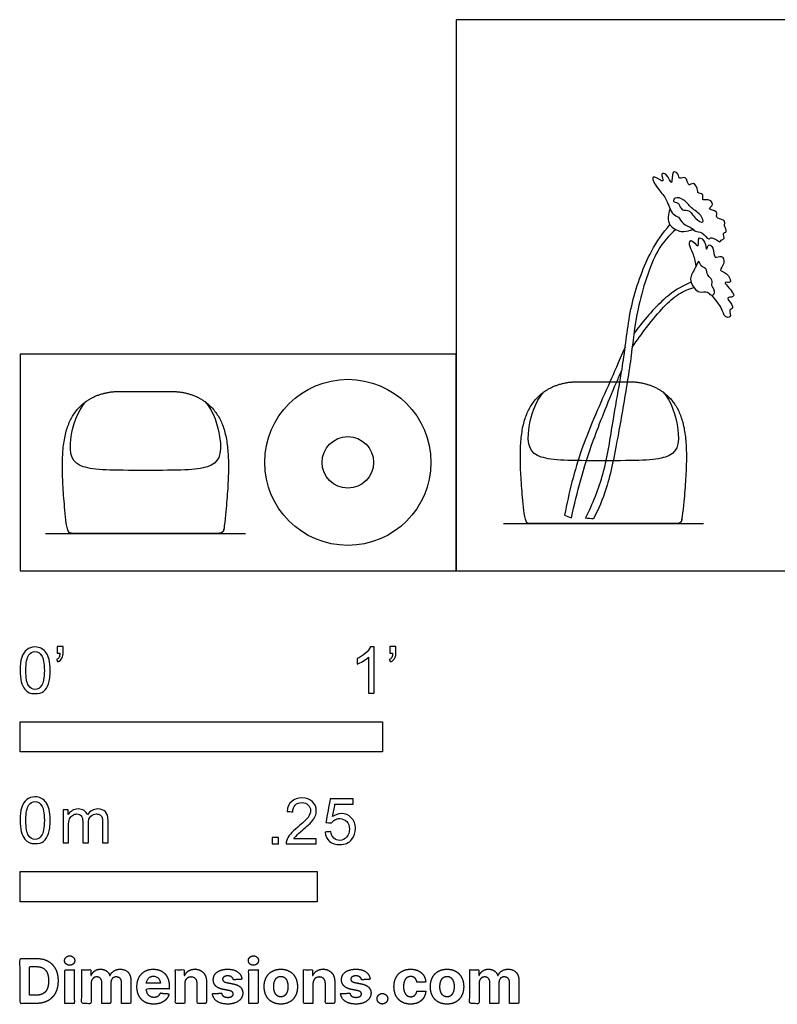
# Model space of a CAD drawing. Units: feet. Extents: x 0 to 4.18, y -1.2 to 1.52.
# Drawn here: x 0 to 2.09, y -1.2 to 1.52 of the extents above; entities that cross this region are included whole.
import ezdxf

# ---------------------------------------------------------------- set-up
doc = ezdxf.new("R2010")
doc.units = ezdxf.units.FT
doc.header["$MEASUREMENT"] = 0
for name, color, linetype, true_color in [('2D$AG-DETAILS-DIAGRAM', 7, 'Continuous', 0xccff66), ('2D$AG-DIAGRAM', 7, 'Continuous', 0xfecc66), ('2D$AG-OBJECTS', 7, 'Continuous', 0x66ccff), ('2D$N-SYMB', 7, 'Continuous', 0x800040), ('2D$X-DIMENSIONS.COM', 7, 'Continuous', 0x800080), ('2D$X-VPRT', 7, 'Continuous', 0xfb02ff)]:
    doc.layers.add(name, color=color, linetype=linetype, true_color=true_color)

msp = doc.modelspace()

# ---------------------------------------------------------------- linework, layer by layer
at = {"layer": '2D$AG-DETAILS-DIAGRAM'}
for points, knots in [([(1.6277, 0.5217), (1.6275, 0.5213), (1.6018, 0.4631), (1.5442, 0.3373), (1.5144, 0.2155), (1.5025, 0.1535), (1.5087, 0.1511), (1.515, 0.1486), (1.5212, 0.1462), (1.5377, 0.2188), (1.5629, 0.3169), (1.6197, 0.459), (1.6466, 0.5217)], [5.520533, 5.520533, 5.520533, 5.520533, 5.535931, 8.000451, 10.402528, 10.402528, 10.402528, 11.185004, 11.185004, 11.185004, 13.795075, 15.295519, 15.295519, 15.295519, 15.295519]), ([(1.6755, 0.5217), (1.6681, 0.4751), (1.6478, 0.3584), (1.6227, 0.2301), (1.5958, 0.1706), (1.5822, 0.143), (1.575, 0.1437), (1.5678, 0.1443), (1.5606, 0.145), (1.5801, 0.1849), (1.6152, 0.2691), (1.6328, 0.3972), (1.6492, 0.487), (1.6552, 0.5217)], [6.715535, 6.715535, 6.715535, 6.715535, 8.36757, 10.541042, 12.216673, 12.216673, 12.216673, 13.030955, 13.030955, 13.030955, 15.046538, 17.196269, 18.573723, 18.573723, 18.573723, 18.573723]), ([(1.7736, 0.4936), (1.7988, 0.4665), (1.8285, 0.3561), (1.8003, 0.3038), (1.7008, 0.3038), (1.6095, 0.3038), (1.5182, 0.3038), (1.4188, 0.3038), (1.3906, 0.3561), (1.4202, 0.4665), (1.4455, 0.4936)], [21.427284, 21.427284, 21.427284, 21.427284, 24.191563, 29.062409, 33.933256, 33.933256, 33.933256, 38.804103, 43.674949, 46.439228, 46.439228, 46.439228, 46.439228]), ([(0.51, 0.467), (0.5352, 0.4398), (0.5648, 0.3294), (0.5367, 0.2771), (0.4372, 0.2771), (0.3459, 0.2771), (0.2546, 0.2771), (0.1551, 0.2771), (0.127, 0.3294), (0.1566, 0.4398), (0.1818, 0.467)], [21.427284, 21.427284, 21.427284, 21.427284, 24.191563, 29.062409, 33.933256, 33.933256, 33.933256, 38.804103, 43.674949, 46.439228, 46.439228, 46.439228, 46.439228])]:
    msp.add_open_spline(points, degree=3, knots=knots, dxfattribs=at)
at = {"layer": '2D$AG-DIAGRAM'}
for points in [[(1.3336, 0.13), (1.8855, 0.13)], [(0.07, 0.1033), (0.6218, 0.1033)]]:
    msp.add_lwpolyline(points, dxfattribs=at)
at = {"layer": '2D$AG-OBJECTS'}
for radius in [0.2292, 0.0711]:
    msp.add_circle((0.9045, 0.2992), radius, dxfattribs=at)
for points, knots in [([(1.8018, 0.985), (1.7943, 0.9928), (1.7851, 1.0273), (1.7636, 1.0487), (1.7413, 1.0826), (1.7517, 1.09), (1.7825, 1.065), (1.7645, 1.0997), (1.7864, 1.0959), (1.8016, 1.0546), (1.7963, 1.1085), (1.8181, 1.0959), (1.8176, 1.0783), (1.8395, 1.0927), (1.8425, 1.057), (1.8599, 1.0761), (1.8713, 1.0501), (1.8688, 1.041), (1.8887, 1.0428), (1.8796, 1.02), (1.8992, 1.0279), (1.9176, 1.0112), (1.893, 0.9968), (1.9283, 0.9943), (1.9164, 0.9717), (1.942, 0.9705), (1.9465, 0.9582), (1.9413, 0.9521), (1.9544, 0.9342), (1.9365, 0.933), (1.9478, 0.9147), (1.9324, 0.9146), (1.9333, 0.903), (1.9081, 0.9253), (1.8997, 0.9099), (1.8833, 0.9376), (1.8628, 0.9345), (1.8554, 0.9472), (1.8269, 0.9562), (1.8188, 0.9785), (1.8065, 0.9801), (1.8018, 0.985)], [0, 0, 0, 0, 1.139191, 2.181582, 3.214285, 3.666419, 4.525324, 5.276039, 5.890758, 6.765159, 7.685589, 8.328919, 8.948728, 9.613656, 10.426906, 11.045644, 11.862735, 12.337417, 12.957227, 13.604124, 14.257825, 14.990151, 15.646991, 16.429612, 17.10195, 17.867543, 18.428551, 18.889291, 19.58763, 20.12343, 20.759887, 21.309389, 21.70178, 22.572263, 23.10347, 23.970433, 24.713772, 25.337611, 26.264804, 27.067354, 27.79678, 27.79678, 27.79678, 27.79678]), ([(1.8645, 0.9723), (1.8562, 0.9804), (1.8477, 0.9981), (1.8315, 0.9929), (1.8204, 1.0025), (1.8169, 1.0183), (1.7992, 1.0171), (1.8076, 1.0335), (1.8348, 1.0249), (1.8511, 0.9994), (1.8792, 0.9855), (1.8897, 0.9555), (1.8716, 0.9654), (1.8645, 0.9723)], [0, 0, 0, 0, 0.942038, 1.571729, 2.201301, 2.871114, 3.466936, 4.015908, 4.870409, 5.837681, 6.837492, 7.590987, 8.401833, 8.401833, 8.401833, 8.401833]), ([(1.7936, 0.9987), (1.7904, 0.9919), (1.7871, 0.9765), (1.79, 0.9516), (1.8233, 0.932), (1.8489, 0.9397), (1.8547, 0.9414), (1.8573, 0.9424)], [0, 0, 0, 0, 0.834047, 1.671823, 2.706747, 3.579049, 4.089186, 4.089186, 4.089186, 4.089186]), ([(1.6552, 0.5217), (1.6592, 0.5451), (1.6718, 0.6218), (1.6819, 0.7378), (1.737, 0.8835), (1.774, 0.9323), (1.7932, 0.9553)], [18.573723, 18.573723, 18.573723, 18.573723, 19.505749, 21.655257, 23.795004, 25.450965, 25.450965, 25.450965, 25.450965]), ([(1.8091, 0.9418), (1.7904, 0.9239), (1.7511, 0.8881), (1.6985, 0.717), (1.6913, 0.6263), (1.6797, 0.5478), (1.6755, 0.5217)], [0, 0, 0, 0, 1.535356, 3.798223, 5.787648, 6.715535, 6.715535, 6.715535, 6.715535]), ([(1.8659, 0.8421), (1.8635, 0.8538), (1.8586, 0.8771), (1.845, 0.8964), (1.8502, 0.921), (1.8735, 0.8865), (1.8714, 0.9106), (1.8732, 0.9228), (1.8926, 0.9095), (1.8934, 0.8784), (1.8986, 0.9047), (1.9161, 0.8919), (1.9125, 0.8576), (1.9378, 0.8743), (1.9469, 0.8481), (1.9243, 0.8269), (1.9521, 0.8248), (1.9673, 0.7899), (1.934, 0.8023), (1.9679, 0.7703), (1.9717, 0.7539), (1.9414, 0.7564), (1.9738, 0.7296), (1.9592, 0.7204), (1.9574, 0.7173), (1.9637, 0.6974), (1.942, 0.7002), (1.9382, 0.7254), (1.9189, 0.7491), (1.9086, 0.7608)], [0, 0, 0, 0, 1.044384, 1.916176, 2.534991, 3.376289, 4.013459, 4.540216, 5.291843, 6.062014, 6.670416, 7.317706, 8.204308, 8.918546, 9.686038, 10.496083, 11.26848, 12.142927, 12.771655, 13.773697, 14.394656, 15.068382, 15.958444, 16.545128, 16.884578, 17.570462, 18.184073, 19.027866, 20.22199, 20.22199, 20.22199, 20.22199]), ([(1.8754, 0.7696), (1.869, 0.7706), (1.859, 0.7797), (1.8442, 0.8075), (1.8634, 0.8325), (1.8729, 0.8622), (1.8779, 0.8385), (1.8959, 0.8358), (1.8939, 0.8144), (1.9132, 0.8039), (1.906, 0.7863), (1.9176, 0.7756), (1.9158, 0.7621), (1.9045, 0.759), (1.898, 0.7731), (1.8823, 0.7686), (1.8754, 0.7696)], [0, 0, 0, 0, 0.758435, 1.671541, 2.669844, 3.453582, 4.098542, 4.785125, 5.514026, 6.260323, 6.936762, 7.59589, 8.180815, 8.683149, 9.28741, 10.092107, 10.092107, 10.092107, 10.092107]), ([(1.8514, 0.797), (1.8302, 0.7871), (1.787, 0.7641), (1.7303, 0.7034), (1.6991, 0.662), (1.6938, 0.6547)], [0, 0, 0, 0, 1.462746, 3.356066, 3.747147, 3.747147, 3.747147, 3.747147]), ([(1.6891, 0.617), (1.703, 0.6368), (1.7532, 0.706), (1.805, 0.7615), (1.8446, 0.7776), (1.8589, 0.7822)], [16.231378, 16.231378, 16.231378, 16.231378, 16.950846, 18.915891, 19.957551, 19.957551, 19.957551, 19.957551])]:
    msp.add_open_spline(points, degree=3, knots=knots, dxfattribs=at)
for points in [[(1.6698, 0.6174), (1.6496, 0.5716), (1.6389, 0.547), (1.6277, 0.5217)], [(1.6466, 0.5217), (1.6511, 0.532), (1.6557, 0.5426), (1.6605, 0.5536)]]:
    msp.add_open_spline(points, degree=3, dxfattribs=at)
for points in [[(1.8132, 0.13), (1.8202, 0.13), (1.8254, 0.1347), (1.8262, 0.1416), (1.8443, 0.2994), (1.843, 0.4721), (1.7375, 0.5217), (1.6806, 0.5217), (1.6569, 0.5217), (1.6332, 0.5217), (1.6095, 0.5217), (1.5858, 0.5217), (1.5621, 0.5217), (1.5384, 0.5217), (1.4815, 0.5217), (1.3761, 0.4721), (1.3748, 0.2994), (1.3929, 0.1416), (1.3937, 0.1347), (1.3989, 0.13), (1.4059, 0.13), (1.4738, 0.13), (1.5417, 0.13), (1.6095, 0.13), (1.6774, 0.13), (1.7453, 0.13), (1.8132, 0.13)], [(0.5495, 0.1033), (0.5565, 0.1033), (0.5618, 0.108), (0.5626, 0.1149), (0.5806, 0.2727), (0.5794, 0.4455), (0.4739, 0.495), (0.417, 0.495), (0.3933, 0.495), (0.3696, 0.495), (0.3459, 0.495), (0.3222, 0.495), (0.2985, 0.495), (0.2748, 0.495), (0.2179, 0.495), (0.1124, 0.4455), (0.1112, 0.2727), (0.1292, 0.1149), (0.13, 0.108), (0.1353, 0.1033), (0.1423, 0.1033), (0.2101, 0.1033), (0.278, 0.1033), (0.3459, 0.1033), (0.4138, 0.1033), (0.4817, 0.1033), (0.5495, 0.1033)]]:
    msp.add_rational_spline(points, [1, 0.830811766202, 0.830811766202, 1, 1, 1, 1, 1, 1, 1, 1, 1, 1, 1, 1, 1, 1, 1, 0.830811766202, 0.830811766202, 1, 1, 1, 1, 1, 1, 1], degree=3, knots=[-17.429341, -17.429341, -17.429341, -17.429341, -16.846594, -16.846594, -16.846594, -9.570177, -2.116939, -2.116939, -2.116939, 0.049638, 0.049638, 0.049638, 2.216214, 2.216214, 2.216214, 9.669452, 16.945869, 16.945869, 16.945869, 17.528616, 17.528616, 17.528616, 23.735379, 23.735379, 23.735379, 29.942142, 29.942142, 29.942142, 29.942142], dxfattribs=at)
at = {"layer": '2D$N-SYMB'}
for points in [[(0, -0.5), (0, -0.4167), (1, -0.4167), (1, -0.5)], [(0, -0.9138), (0, -0.8304), (0.8202, -0.8304), (0.8202, -0.9138)]]:
    msp.add_lwpolyline(points, close=True, dxfattribs=at)
for points, degree, knots in [([(0, -0.2751), (0, -0.2606), (0.0015, -0.2484), (0.0046, -0.2393), (0.0076, -0.2301), (0.0122, -0.2233), (0.0183, -0.2179), (0.0244, -0.2133), (0.032, -0.2103), (0.0412, -0.2103), (0.0481, -0.2103), (0.0542, -0.2118), (0.0595, -0.2149), (0.0648, -0.2172), (0.0686, -0.2217), (0.0725, -0.2263), (0.0755, -0.2316), (0.0778, -0.2377), (0.0801, -0.2454), (0.0816, -0.253), (0.0831, -0.2629), (0.0831, -0.2751), (0.0831, -0.2904), (0.0816, -0.3026), (0.0786, -0.3117), (0.0755, -0.3209), (0.0709, -0.3277), (0.0648, -0.3331), (0.0587, -0.3377), (0.0511, -0.3392), (0.0412, -0.3392), (0.029, -0.3392), (0.0198, -0.3361), (0.013, -0.327), (0.0046, -0.3163), (0, -0.2995), (0, -0.2751)], 3, [0, 0, 0, 0, 1, 1, 1, 2, 2, 2, 3, 3, 3, 4, 4, 4, 5, 5, 5, 6, 6, 6, 7, 7, 7, 8, 8, 8, 9, 9, 9, 10, 10, 10, 11, 11, 11, 12, 12, 12, 12]), ([(0.1022, -0.2278), (0.1022, -0.2217), (0.1022, -0.2156), (0.1022, -0.2095), (0.1078, -0.2095), (0.1134, -0.2095), (0.119, -0.2095), (0.119, -0.2144), (0.119, -0.2192), (0.119, -0.224), (0.119, -0.2316), (0.1182, -0.2377), (0.1159, -0.2408), (0.1136, -0.2454), (0.1098, -0.2492), (0.1045, -0.2515), (0.1032, -0.2494), (0.102, -0.2474), (0.1007, -0.2454), (0.1037, -0.2438), (0.106, -0.2423), (0.1075, -0.2393), (0.1091, -0.2362), (0.1098, -0.2324), (0.1098, -0.2278), (0.1073, -0.2278), (0.1047, -0.2278), (0.1022, -0.2278)], 3, [0, 0, 0, 0, 1, 1, 1, 2, 2, 2, 3, 3, 3, 4, 4, 4, 5, 5, 5, 6, 6, 6, 7, 7, 7, 8, 8, 8, 9, 9, 9, 9]), ([(0.9769, -0.3377), (0.9718, -0.3377), (0.9667, -0.3377), (0.9616, -0.3377), (0.9616, -0.3046), (0.9616, -0.2716), (0.9616, -0.2385), (0.9578, -0.2423), (0.9525, -0.2461), (0.9463, -0.2492), (0.9402, -0.253), (0.9349, -0.2561), (0.9303, -0.2576), (0.9303, -0.2525), (0.9303, -0.2474), (0.9303, -0.2423), (0.9387, -0.2385), (0.9463, -0.2332), (0.9532, -0.2278), (0.9593, -0.2217), (0.9639, -0.2164), (0.9669, -0.2103), (0.9702, -0.2103), (0.9736, -0.2103), (0.9769, -0.2103), (0.9769, -0.2527), (0.9769, -0.2952), (0.9769, -0.3377)], 3, [0, 0, 0, 0, 1, 1, 1, 2, 2, 2, 3, 3, 3, 4, 4, 4, 5, 5, 5, 6, 6, 6, 7, 7, 7, 8, 8, 8, 9, 9, 9, 9]), ([(1.0203, -0.2278), (1.0203, -0.2217), (1.0203, -0.2156), (1.0203, -0.2095), (1.0259, -0.2095), (1.0315, -0.2095), (1.0371, -0.2095), (1.0371, -0.2144), (1.0371, -0.2192), (1.0371, -0.224), (1.0371, -0.2316), (1.0364, -0.2377), (1.0341, -0.2408), (1.0318, -0.2454), (1.028, -0.2492), (1.0226, -0.2515), (1.0214, -0.2494), (1.0201, -0.2474), (1.0188, -0.2454), (1.0219, -0.2438), (1.0241, -0.2423), (1.0257, -0.2393), (1.0272, -0.2362), (1.028, -0.2324), (1.028, -0.2278), (1.0254, -0.2278), (1.0229, -0.2278), (1.0203, -0.2278)], 3, [0, 0, 0, 0, 1, 1, 1, 2, 2, 2, 3, 3, 3, 4, 4, 4, 5, 5, 5, 6, 6, 6, 7, 7, 7, 8, 8, 8, 9, 9, 9, 9]), ([(0.016, -0.2751), (0.016, -0.2965), (0.0183, -0.3102), (0.0236, -0.3171), (0.0282, -0.3239), (0.0343, -0.3277), (0.0412, -0.3277), (0.0488, -0.3277), (0.0549, -0.3239), (0.0595, -0.3171), (0.0641, -0.3102), (0.0671, -0.2965), (0.0671, -0.2751), (0.0671, -0.2545), (0.0641, -0.2408), (0.0595, -0.2339), (0.0549, -0.2271), (0.0488, -0.2233), (0.0412, -0.2233), (0.0343, -0.2233), (0.0282, -0.2263), (0.0244, -0.2324), (0.0191, -0.24), (0.016, -0.2545), (0.016, -0.2751)], 3, [0, 0, 0, 0, 1, 1, 1, 2, 2, 2, 3, 3, 3, 4, 4, 4, 5, 5, 5, 6, 6, 6, 7, 7, 7, 8, 8, 8, 8]), ([(0, -0.6889), (0, -0.6744), (0.0015, -0.6622), (0.0046, -0.653), (0.0076, -0.6439), (0.0122, -0.637), (0.0183, -0.6317), (0.0244, -0.6271), (0.032, -0.6241), (0.0412, -0.6241), (0.0481, -0.6241), (0.0542, -0.6256), (0.0595, -0.6286), (0.0648, -0.6309), (0.0686, -0.6355), (0.0725, -0.6401), (0.0755, -0.6454), (0.0778, -0.6515), (0.0801, -0.6591), (0.0816, -0.6668), (0.0831, -0.6767), (0.0831, -0.6889), (0.0831, -0.7041), (0.0816, -0.7163), (0.0786, -0.7255), (0.0755, -0.7347), (0.0709, -0.7415), (0.0648, -0.7469), (0.0587, -0.7514), (0.0511, -0.753), (0.0412, -0.753), (0.029, -0.753), (0.0198, -0.7499), (0.013, -0.7408), (0.0046, -0.7301), (0, -0.7133), (0, -0.6889)], 3, [0, 0, 0, 0, 1, 1, 1, 2, 2, 2, 3, 3, 3, 4, 4, 4, 5, 5, 5, 6, 6, 6, 7, 7, 7, 8, 8, 8, 9, 9, 9, 10, 10, 10, 11, 11, 11, 12, 12, 12, 12]), ([(0.016, -0.6889), (0.016, -0.7102), (0.0183, -0.724), (0.0236, -0.7308), (0.0282, -0.7377), (0.0343, -0.7415), (0.0412, -0.7415), (0.0488, -0.7415), (0.0549, -0.7377), (0.0595, -0.7308), (0.0641, -0.724), (0.0671, -0.7102), (0.0671, -0.6889), (0.0671, -0.6683), (0.0641, -0.6546), (0.0595, -0.6477), (0.0549, -0.6408), (0.0488, -0.637), (0.0412, -0.637), (0.0343, -0.637), (0.0282, -0.6401), (0.0244, -0.6462), (0.0191, -0.6538), (0.016, -0.6683), (0.016, -0.6889)], 3, [0, 0, 0, 0, 1, 1, 1, 2, 2, 2, 3, 3, 3, 4, 4, 4, 5, 5, 5, 6, 6, 6, 7, 7, 7, 8, 8, 8, 8]), ([(0.8175, -0.7397), (0.8175, -0.7445), (0.8175, -0.7494), (0.8175, -0.7542), (0.7898, -0.7542), (0.7621, -0.7542), (0.7343, -0.7542), (0.7336, -0.7512), (0.7343, -0.7473), (0.7359, -0.7435), (0.7382, -0.7382), (0.7412, -0.7321), (0.7458, -0.7267), (0.7511, -0.7214), (0.7572, -0.7153), (0.7664, -0.7077), (0.7801, -0.6962), (0.7893, -0.6871), (0.7946, -0.681), (0.7992, -0.6741), (0.8015, -0.668), (0.8015, -0.6619), (0.8015, -0.6558), (0.7992, -0.6505), (0.7954, -0.6467), (0.7908, -0.6421), (0.7847, -0.6398), (0.7778, -0.6398), (0.7702, -0.6398), (0.7641, -0.6421), (0.7595, -0.6467), (0.7549, -0.6512), (0.7526, -0.6573), (0.7526, -0.6657), (0.7473, -0.6652), (0.742, -0.6647), (0.7366, -0.6642), (0.7382, -0.652), (0.742, -0.6428), (0.7496, -0.6367), (0.7565, -0.6306), (0.7664, -0.6268), (0.7778, -0.6268), (0.79, -0.6268), (0.7999, -0.6306), (0.8068, -0.6375), (0.8144, -0.6444), (0.8175, -0.6528), (0.8175, -0.6627), (0.8175, -0.6673), (0.8167, -0.6726), (0.8144, -0.6772), (0.8121, -0.6825), (0.8091, -0.6871), (0.8045, -0.6932), (0.7992, -0.6985), (0.7915, -0.7054), (0.7801, -0.7153), (0.771, -0.7229), (0.7648, -0.7283), (0.7626, -0.7313), (0.7595, -0.7336), (0.7572, -0.7367), (0.7557, -0.7397), (0.7763, -0.7397), (0.7969, -0.7397), (0.8175, -0.7397)], 3, [0, 0, 0, 0, 1, 1, 1, 2, 2, 2, 3, 3, 3, 4, 4, 4, 5, 5, 5, 6, 6, 6, 7, 7, 7, 8, 8, 8, 9, 9, 9, 10, 10, 10, 11, 11, 11, 12, 12, 12, 13, 13, 13, 14, 14, 14, 15, 15, 15, 16, 16, 16, 17, 17, 17, 18, 18, 18, 19, 19, 19, 20, 20, 20, 21, 21, 21, 22, 22, 22, 22]), ([(0.8416, -0.7214), (0.8469, -0.7209), (0.8522, -0.7204), (0.8576, -0.7199), (0.8591, -0.7283), (0.8614, -0.7336), (0.866, -0.7382), (0.8705, -0.742), (0.8759, -0.7443), (0.882, -0.7443), (0.8896, -0.7443), (0.8957, -0.7412), (0.9011, -0.7351), (0.9064, -0.7298), (0.9087, -0.7222), (0.9087, -0.713), (0.9087, -0.7039), (0.9064, -0.697), (0.9018, -0.6917), (0.8965, -0.6871), (0.8896, -0.684), (0.882, -0.684), (0.8766, -0.684), (0.8721, -0.6856), (0.8683, -0.6878), (0.8644, -0.6901), (0.8614, -0.6932), (0.8591, -0.6962), (0.854, -0.6957), (0.8489, -0.6952), (0.8438, -0.6947), (0.8479, -0.6728), (0.852, -0.651), (0.8561, -0.6291), (0.8772, -0.6291), (0.8983, -0.6291), (0.9194, -0.6291), (0.9194, -0.6342), (0.9194, -0.6393), (0.9194, -0.6444), (0.9026, -0.6444), (0.8858, -0.6444), (0.869, -0.6444), (0.8667, -0.6558), (0.8644, -0.6673), (0.8622, -0.6787), (0.8698, -0.6734), (0.8774, -0.6703), (0.8858, -0.6703), (0.8972, -0.6703), (0.9064, -0.6741), (0.914, -0.6817), (0.9216, -0.6894), (0.9255, -0.6993), (0.9255, -0.7115), (0.9255, -0.7229), (0.9224, -0.7328), (0.9155, -0.7412), (0.9072, -0.7519), (0.8965, -0.7557), (0.882, -0.7557), (0.8705, -0.7557), (0.8614, -0.7534), (0.8538, -0.7473), (0.8469, -0.7405), (0.8423, -0.7321), (0.8416, -0.7214)], 3, [0, 0, 0, 0, 1, 1, 1, 2, 2, 2, 3, 3, 3, 4, 4, 4, 5, 5, 5, 6, 6, 6, 7, 7, 7, 8, 8, 8, 9, 9, 9, 10, 10, 10, 11, 11, 11, 12, 12, 12, 13, 13, 13, 14, 14, 14, 15, 15, 15, 16, 16, 16, 17, 17, 17, 18, 18, 18, 19, 19, 19, 20, 20, 20, 21, 21, 21, 22, 22, 22, 22]), ([(0.1187, -0.7514), (0.1187, -0.7209), (0.1187, -0.6904), (0.1187, -0.6599), (0.1233, -0.6599), (0.1278, -0.6599), (0.1324, -0.6599), (0.1324, -0.6642), (0.1324, -0.6686), (0.1324, -0.6729), (0.1355, -0.6683), (0.1393, -0.6645), (0.1439, -0.6622), (0.1484, -0.6591), (0.1538, -0.6576), (0.1599, -0.6576), (0.1667, -0.6576), (0.1728, -0.6591), (0.1766, -0.6622), (0.1812, -0.6652), (0.1843, -0.6691), (0.1858, -0.6736), (0.1934, -0.663), (0.2026, -0.6576), (0.2148, -0.6576), (0.2239, -0.6576), (0.2308, -0.6607), (0.2354, -0.6652), (0.2407, -0.6706), (0.243, -0.6782), (0.243, -0.6889), (0.243, -0.7097), (0.243, -0.7306), (0.243, -0.7514), (0.2379, -0.7514), (0.2328, -0.7514), (0.2278, -0.7514), (0.2278, -0.7324), (0.2278, -0.7133), (0.2278, -0.6942), (0.2278, -0.6874), (0.227, -0.6836), (0.2262, -0.6805), (0.2247, -0.6775), (0.2232, -0.6752), (0.2201, -0.6736), (0.2178, -0.6721), (0.2148, -0.6713), (0.211, -0.6713), (0.2049, -0.6713), (0.1995, -0.6736), (0.195, -0.6775), (0.1904, -0.682), (0.1889, -0.6889), (0.1889, -0.698), (0.1889, -0.7158), (0.1889, -0.7336), (0.1889, -0.7514), (0.1835, -0.7514), (0.1782, -0.7514), (0.1728, -0.7514), (0.1728, -0.7316), (0.1728, -0.7118), (0.1728, -0.6919), (0.1728, -0.6851), (0.1721, -0.6797), (0.169, -0.6767), (0.1667, -0.6729), (0.1622, -0.6713), (0.1568, -0.6713), (0.1522, -0.6713), (0.1484, -0.6721), (0.1446, -0.6752), (0.1408, -0.6775), (0.1385, -0.6805), (0.1362, -0.6851), (0.1347, -0.6897), (0.1339, -0.6958), (0.1339, -0.7041), (0.1339, -0.7199), (0.1339, -0.7357), (0.1339, -0.7514), (0.1289, -0.7514), (0.1238, -0.7514), (0.1187, -0.7514)], 3, [0, 0, 0, 0, 1, 1, 1, 2, 2, 2, 3, 3, 3, 4, 4, 4, 5, 5, 5, 6, 6, 6, 7, 7, 7, 8, 8, 8, 9, 9, 9, 10, 10, 10, 11, 11, 11, 12, 12, 12, 13, 13, 13, 14, 14, 14, 15, 15, 15, 16, 16, 16, 17, 17, 17, 18, 18, 18, 19, 19, 19, 20, 20, 20, 21, 21, 21, 22, 22, 22, 23, 23, 23, 24, 24, 24, 25, 25, 25, 26, 26, 26, 27, 27, 27, 28, 28, 28, 28]), ([(0.6954, -0.7542), (0.6954, -0.7454), (0.6954, -0.7367), (0.7042, -0.7367), (0.713, -0.7367), (0.713, -0.7454), (0.713, -0.7542), (0.7042, -0.7542), (0.6954, -0.7542)], 2, [0, 0, 0, 1, 1, 2, 2, 3, 3, 4, 4, 4])]:
    msp.add_open_spline(points, degree=degree, knots=knots, dxfattribs=at)
at = {"layer": '2D$X-DIMENSIONS.COM'}
for points, degree, knots in [([(0.0441, -1.1943), (0.063, -1.1943), (0.0767, -1.1868), (0.0903, -1.1794), (0.0976, -1.1654), (0.1049, -1.1514), (0.1049, -1.132), (0.1049, -1.1126), (0.0976, -1.0987), (0.0903, -1.0848), (0.0768, -1.0774), (0.0632, -1.07), (0.0444, -1.07), (0.0222, -1.07), (0, -1.07), (0, -1.1321), (0, -1.1943), (0.022, -1.1943), (0.0441, -1.1943)], 2, [-15, -15, -15, -14, -14, -13, -13, -12, -12, -11, -11, -10, -10, -9, -9, -8, -8, -7, -7, -6, -6, -6]), ([(0.1369, -1.089), (0.1427, -1.089), (0.1468, -1.0852), (0.1509, -1.0813), (0.1509, -1.0759), (0.1509, -1.0706), (0.1468, -1.0667), (0.1427, -1.0629), (0.1369, -1.0629), (0.1312, -1.0629), (0.127, -1.0667), (0.1229, -1.0706), (0.1229, -1.0759), (0.1229, -1.0813), (0.127, -1.0852), (0.1312, -1.089), (0.1369, -1.089)], 2, [-8, -8, -8, -7, -7, -6, -6, -5, -5, -4, -4, -3, -3, -2, -2, -1, -1, 0, 0, 0]), ([(0.6439, -1.089), (0.6497, -1.089), (0.6538, -1.0852), (0.6579, -1.0813), (0.6579, -1.0759), (0.6579, -1.0706), (0.6538, -1.0667), (0.6497, -1.0629), (0.6439, -1.0629), (0.6382, -1.0629), (0.634, -1.0667), (0.6299, -1.0706), (0.6299, -1.0759), (0.6299, -1.0813), (0.634, -1.0852), (0.6382, -1.089), (0.6439, -1.089)], 2, [-8, -8, -8, -7, -7, -6, -6, -5, -5, -4, -4, -3, -3, -2, -2, -1, -1, 0, 0, 0]), ([(0.043, -1.1718), (0.0546, -1.1718), (0.0626, -1.1676), (0.0706, -1.1635), (0.0747, -1.1547), (0.0787, -1.1459), (0.0787, -1.132), (0.0787, -1.1182), (0.0747, -1.1095), (0.0706, -1.1007), (0.0627, -1.0966), (0.0547, -1.0925), (0.0431, -1.0925), (0.0347, -1.0925), (0.0263, -1.0925), (0.0263, -1.1321), (0.0263, -1.1718), (0.0346, -1.1718), (0.043, -1.1718)], 2, [-7.813477, -7.813477, -7.813477, -6.813477, -6.813477, -5.813477, -5.813477, -4.813477, -4.813477, -3.813477, -3.813477, -2.813477, -2.813477, -1.813477, -1.813477, -1.543945, -1.543945, -0.268555, -0.268555, 0, 0, 0]), ([(0.1239, -1.1943), (0.1368, -1.1943), (0.1497, -1.1943), (0.1497, -1.1477), (0.1497, -1.1011), (0.1368, -1.1011), (0.1239, -1.1011), (0.1239, -1.1477), (0.1239, -1.1943)], 2, [-4, -4, -4, -3, -3, -2, -2, -1, -1, 0, 0, 0]), ([(0.1961, -1.1175), (0.1956, -1.1175), (0.195, -1.1175), (0.195, -1.1093), (0.195, -1.1011), (0.1827, -1.1011), (0.1704, -1.1011), (0.1704, -1.1477), (0.1704, -1.1943), (0.1833, -1.1943), (0.1962, -1.1943), (0.1962, -1.1663), (0.1962, -1.1383), (0.1962, -1.1332), (0.1983, -1.1293), (0.2003, -1.1255), (0.2037, -1.1233), (0.2071, -1.1211), (0.2114, -1.1211), (0.2178, -1.1211), (0.2217, -1.1252), (0.2256, -1.1293), (0.2256, -1.1361), (0.2256, -1.1652), (0.2256, -1.1943), (0.2382, -1.1943), (0.2507, -1.1943), (0.2507, -1.1658), (0.2507, -1.1374), (0.2507, -1.1301), (0.2547, -1.1256), (0.2586, -1.1211), (0.2657, -1.1211), (0.2718, -1.1211), (0.276, -1.125), (0.2801, -1.1289), (0.2801, -1.1367), (0.2801, -1.1655), (0.2801, -1.1943), (0.293, -1.1943), (0.3059, -1.1943), (0.3059, -1.163), (0.3059, -1.1316), (0.3059, -1.1164), (0.2977, -1.1081), (0.2896, -1.0998), (0.2765, -1.0998), (0.2663, -1.0998), (0.2588, -1.1047), (0.2513, -1.1095), (0.2484, -1.1175), (0.2479, -1.1175), (0.2474, -1.1175), (0.2452, -1.1094), (0.2384, -1.1046), (0.2317, -1.0998), (0.2221, -1.0998), (0.2126, -1.0998), (0.2058, -1.1046), (0.199, -1.1093), (0.1961, -1.1175)], 2, [0, 0, 0, 0.017578, 0.017578, 0.282227, 0.282227, 0.678711, 0.678711, 2.178711, 2.178711, 2.594727, 2.594727, 3.495117, 3.495117, 4.495117, 4.495117, 5.495117, 5.495117, 6.495117, 6.495117, 7.495117, 7.495117, 8.495117, 8.495117, 9.495117, 9.495117, 10.495117, 10.495117, 11.495117, 11.495117, 12.495117, 12.495117, 13.495117, 13.495117, 14.495117, 14.495117, 15.495117, 15.495117, 16.495117, 16.495117, 17.495117, 17.495117, 18.495117, 18.495117, 19.495117, 19.495117, 20.495117, 20.495117, 21.495117, 21.495117, 22.495117, 22.495117, 23.495117, 23.495117, 24.495117, 24.495117, 25.495117, 25.495117, 26.495117, 26.495117, 27.495117, 27.495117, 27.495117]), ([(0.3688, -1.1961), (0.3804, -1.1961), (0.3892, -1.1926), (0.398, -1.189), (0.4036, -1.1826), (0.4093, -1.1762), (0.4111, -1.1676), (0.3991, -1.1668), (0.3872, -1.166), (0.3858, -1.1695), (0.3833, -1.172), (0.3807, -1.1744), (0.3771, -1.1756), (0.3735, -1.1768), (0.3692, -1.1768), (0.3627, -1.1768), (0.358, -1.1741), (0.3533, -1.1714), (0.3507, -1.1663), (0.3481, -1.1613), (0.3481, -1.1543), (0.3799, -1.1543), (0.4116, -1.1543), (0.4116, -1.1507), (0.4116, -1.1472), (0.4116, -1.1353), (0.4083, -1.1264), (0.4049, -1.1175), (0.399, -1.1116), (0.393, -1.1057), (0.385, -1.1028), (0.377, -1.0998), (0.3678, -1.0998), (0.3541, -1.0998), (0.3439, -1.1059), (0.3337, -1.112), (0.3281, -1.1228), (0.3225, -1.1337), (0.3225, -1.1481), (0.3225, -1.1629), (0.3281, -1.1736), (0.3337, -1.1844), (0.3441, -1.1903), (0.3544, -1.1961), (0.3688, -1.1961)], 2, [-3, -3, -3, -1.999602, -1.999602, -0.999203, -0.999203, 0.001195, 0.001195, 1.001594, 1.001594, 2.001992, 2.001992, 3.00239, 3.00239, 4.002789, 4.002789, 5.003187, 5.003187, 6.003586, 6.003586, 7.003984, 7.003984, 7.810461, 7.810461, 8.810461, 8.810461, 9.810461, 9.810461, 10.810461, 10.810461, 11.810461, 11.810461, 12.810461, 12.810461, 13.810461, 13.810461, 14.810461, 14.810461, 15.810461, 15.810461, 16.810461, 16.810461, 17.810461, 17.810461, 18.810461, 18.810461, 18.810461]), ([(0.4544, -1.1404), (0.4544, -1.1344), (0.4566, -1.1301), (0.4589, -1.1258), (0.4628, -1.1236), (0.4668, -1.1213), (0.472, -1.1213), (0.4798, -1.1213), (0.4842, -1.1262), (0.4887, -1.131), (0.4886, -1.1395), (0.4886, -1.1669), (0.4886, -1.1943), (0.5015, -1.1943), (0.5145, -1.1943), (0.5145, -1.1646), (0.5145, -1.1349), (0.5145, -1.1241), (0.5105, -1.1162), (0.5065, -1.1083), (0.4992, -1.1041), (0.492, -1.0998), (0.4823, -1.0998), (0.4719, -1.0998), (0.4646, -1.1046), (0.4573, -1.1094), (0.4542, -1.1175), (0.4537, -1.1175), (0.4532, -1.1175), (0.4532, -1.1093), (0.4532, -1.1011), (0.4408, -1.1011), (0.4285, -1.1011), (0.4285, -1.1477), (0.4285, -1.1943), (0.4414, -1.1943), (0.4544, -1.1943), (0.4544, -1.1674), (0.4544, -1.1404)], 2, [-32, -32, -32, -31, -31, -30, -30, -29, -29, -28, -28, -27, -27, -26, -26, -25, -25, -24, -24, -23, -23, -22, -22, -21, -21, -20, -20, -19, -19, -18, -18, -17, -17, -16, -16, -15, -15, -14, -14, -13, -13, -13]), ([(0.6124, -1.1276), (0.6107, -1.1148), (0.6006, -1.1073), (0.5904, -1.0998), (0.5727, -1.0998), (0.5607, -1.0998), (0.5519, -1.1034), (0.543, -1.1069), (0.5381, -1.1134), (0.5332, -1.1199), (0.5332, -1.1289), (0.5332, -1.1393), (0.5398, -1.146), (0.5465, -1.1528), (0.5601, -1.1555), (0.5682, -1.1571), (0.5763, -1.1587), (0.5824, -1.1599), (0.5853, -1.1622), (0.5882, -1.1645), (0.5883, -1.168), (0.5882, -1.1722), (0.584, -1.1749), (0.5799, -1.1775), (0.5731, -1.1775), (0.5662, -1.1775), (0.5617, -1.1746), (0.5573, -1.1716), (0.5561, -1.166), (0.5434, -1.1666), (0.5307, -1.1673), (0.5326, -1.1807), (0.5435, -1.1884), (0.5545, -1.1961), (0.573, -1.1961), (0.5852, -1.1961), (0.5945, -1.1923), (0.6038, -1.1884), (0.6092, -1.1815), (0.6145, -1.1746), (0.6145, -1.1654), (0.6145, -1.1553), (0.6079, -1.1491), (0.6012, -1.1429), (0.5876, -1.1402), (0.5791, -1.1385), (0.5707, -1.1368), (0.5642, -1.1354), (0.5615, -1.133), (0.5589, -1.1307), (0.5589, -1.1274), (0.5589, -1.1232), (0.563, -1.1207), (0.5671, -1.1182), (0.5731, -1.1182), (0.5776, -1.1182), (0.5809, -1.1197), (0.5841, -1.1211), (0.5861, -1.1236), (0.5881, -1.1261), (0.5887, -1.1291), (0.6006, -1.1284), (0.6124, -1.1276)], 2, [-45, -45, -45, -44, -44, -43, -43, -42, -42, -41, -41, -40, -40, -39, -39, -38, -38, -37, -37, -36, -36, -35, -35, -34, -34, -33, -33, -32, -32, -31, -31, -30, -30, -29, -29, -28, -28, -27, -27, -26, -26, -25, -25, -24, -24, -23, -23, -22, -22, -21, -21, -20, -20, -19, -19, -18, -18, -17, -17, -16, -16, -15, -15, -14, -14, -14]), ([(0.6309, -1.1943), (0.6438, -1.1943), (0.6567, -1.1943), (0.6567, -1.1477), (0.6567, -1.1011), (0.6438, -1.1011), (0.6309, -1.1011), (0.6309, -1.1477), (0.6309, -1.1943)], 2, [-4, -4, -4, -3, -3, -2, -2, -1, -1, 0, 0, 0]), ([(0.7195, -1.1961), (0.7337, -1.1961), (0.744, -1.1901), (0.7543, -1.1841), (0.7599, -1.1732), (0.7654, -1.1624), (0.7654, -1.148), (0.7654, -1.1336), (0.7599, -1.1228), (0.7543, -1.1119), (0.744, -1.1059), (0.7337, -1.0998), (0.7195, -1.0998), (0.7054, -1.0998), (0.6951, -1.1059), (0.6848, -1.1119), (0.6792, -1.1228), (0.6736, -1.1336), (0.6736, -1.148), (0.6736, -1.1624), (0.6792, -1.1732), (0.6848, -1.1841), (0.6951, -1.1901), (0.7054, -1.1961), (0.7195, -1.1961)], 2, [-12, -12, -12, -11, -11, -10, -10, -9, -9, -8, -8, -7, -7, -6, -6, -5, -5, -4, -4, -3, -3, -2, -2, -1, -1, 0, 0, 0]), ([(0.8082, -1.1404), (0.8082, -1.1344), (0.8105, -1.1301), (0.8127, -1.1258), (0.8167, -1.1236), (0.8206, -1.1213), (0.8259, -1.1213), (0.8336, -1.1213), (0.8381, -1.1262), (0.8425, -1.131), (0.8424, -1.1395), (0.8424, -1.1669), (0.8424, -1.1943), (0.8554, -1.1943), (0.8683, -1.1943), (0.8683, -1.1646), (0.8683, -1.1349), (0.8683, -1.1241), (0.8643, -1.1162), (0.8603, -1.1083), (0.8531, -1.1041), (0.8458, -1.0998), (0.8361, -1.0998), (0.8257, -1.0998), (0.8184, -1.1046), (0.8112, -1.1094), (0.8081, -1.1175), (0.8075, -1.1175), (0.807, -1.1175), (0.807, -1.1093), (0.807, -1.1011), (0.7946, -1.1011), (0.7823, -1.1011), (0.7823, -1.1477), (0.7823, -1.1943), (0.7953, -1.1943), (0.8082, -1.1943), (0.8082, -1.1674), (0.8082, -1.1404)], 2, [-32, -32, -32, -31, -31, -30, -30, -29, -29, -28, -28, -27, -27, -26, -26, -25, -25, -24, -24, -23, -23, -22, -22, -21, -21, -20, -20, -19, -19, -18, -18, -17, -17, -16, -16, -15, -15, -14, -14, -13, -13, -13]), ([(0.9662, -1.1276), (0.9645, -1.1148), (0.9544, -1.1073), (0.9442, -1.0998), (0.9265, -1.0998), (0.9146, -1.0998), (0.9057, -1.1034), (0.8968, -1.1069), (0.8919, -1.1134), (0.887, -1.1199), (0.887, -1.1289), (0.887, -1.1393), (0.8936, -1.146), (0.9003, -1.1528), (0.914, -1.1555), (0.922, -1.1571), (0.9301, -1.1587), (0.9362, -1.1599), (0.9391, -1.1622), (0.942, -1.1645), (0.9421, -1.168), (0.942, -1.1722), (0.9379, -1.1749), (0.9337, -1.1775), (0.9269, -1.1775), (0.92, -1.1775), (0.9155, -1.1746), (0.9111, -1.1716), (0.91, -1.166), (0.8972, -1.1666), (0.8845, -1.1673), (0.8864, -1.1807), (0.8974, -1.1884), (0.9083, -1.1961), (0.9268, -1.1961), (0.939, -1.1961), (0.9483, -1.1923), (0.9576, -1.1884), (0.963, -1.1815), (0.9684, -1.1746), (0.9684, -1.1654), (0.9684, -1.1553), (0.9617, -1.1491), (0.955, -1.1429), (0.9414, -1.1402), (0.933, -1.1385), (0.9245, -1.1368), (0.918, -1.1354), (0.9154, -1.133), (0.9127, -1.1307), (0.9127, -1.1274), (0.9127, -1.1232), (0.9168, -1.1207), (0.9209, -1.1182), (0.927, -1.1182), (0.9314, -1.1182), (0.9347, -1.1197), (0.9379, -1.1211), (0.9399, -1.1236), (0.942, -1.1261), (0.9426, -1.1291), (0.9544, -1.1284), (0.9662, -1.1276)], 2, [-45, -45, -45, -44, -44, -43, -43, -42, -42, -41, -41, -40, -40, -39, -39, -38, -38, -37, -37, -36, -36, -35, -35, -34, -34, -33, -33, -32, -32, -31, -31, -30, -30, -29, -29, -28, -28, -27, -27, -26, -26, -25, -25, -24, -24, -23, -23, -22, -22, -21, -21, -20, -20, -19, -19, -18, -18, -17, -17, -16, -16, -15, -15, -14, -14, -14]), ([(1.0777, -1.1961), (1.0902, -1.1961), (1.0993, -1.1916), (1.1084, -1.187), (1.1136, -1.1789), (1.1188, -1.1708), (1.1194, -1.1601), (1.1072, -1.1601), (1.095, -1.1601), (1.0942, -1.165), (1.0919, -1.1685), (1.0896, -1.172), (1.086, -1.1739), (1.0825, -1.1757), (1.078, -1.1757), (1.072, -1.1757), (1.0675, -1.1724), (1.063, -1.1691), (1.0606, -1.1629), (1.0581, -1.1566), (1.0581, -1.1477), (1.0581, -1.1389), (1.0606, -1.1327), (1.0631, -1.1265), (1.0675, -1.1232), (1.072, -1.12), (1.078, -1.12), (1.0851, -1.12), (1.0895, -1.1243), (1.0939, -1.1286), (1.095, -1.1355), (1.1072, -1.1355), (1.1194, -1.1355), (1.1188, -1.1247), (1.1135, -1.1167), (1.1081, -1.1087), (1.099, -1.1043), (1.0898, -1.0998), (1.0776, -1.0998), (1.0635, -1.0998), (1.0532, -1.1059), (1.0429, -1.112), (1.0374, -1.1229), (1.0318, -1.1337), (1.0318, -1.148), (1.0318, -1.1622), (1.0373, -1.1731), (1.0428, -1.1839), (1.0531, -1.19), (1.0634, -1.1961), (1.0777, -1.1961)], 2, [-28, -28, -28, -27, -27, -26, -26, -25, -25, -24, -24, -23, -23, -22, -22, -21, -21, -20, -20, -19, -19, -18, -18, -17, -17, -16, -16, -15, -15, -14, -14, -13, -13, -12, -12, -11, -11, -10, -10, -9, -9, -8, -8, -7, -7, -6, -6, -5, -5, -4, -4, -3, -3, -3]), ([(1.1782, -1.1961), (1.1923, -1.1961), (1.2026, -1.1901), (1.2129, -1.1841), (1.2185, -1.1732), (1.2241, -1.1624), (1.2241, -1.148), (1.2241, -1.1336), (1.2185, -1.1228), (1.2129, -1.1119), (1.2026, -1.1059), (1.1923, -1.0998), (1.1782, -1.0998), (1.164, -1.0998), (1.1537, -1.1059), (1.1434, -1.1119), (1.1378, -1.1228), (1.1322, -1.1336), (1.1322, -1.148), (1.1322, -1.1624), (1.1378, -1.1732), (1.1434, -1.1841), (1.1537, -1.1901), (1.164, -1.1961), (1.1782, -1.1961)], 2, [-12, -12, -12, -11, -11, -10, -10, -9, -9, -8, -8, -7, -7, -6, -6, -5, -5, -4, -4, -3, -3, -2, -2, -1, -1, 0, 0, 0]), ([(1.2667, -1.1175), (1.2661, -1.1175), (1.2656, -1.1175), (1.2656, -1.1093), (1.2656, -1.1011), (1.2533, -1.1011), (1.2409, -1.1011), (1.2409, -1.1477), (1.2409, -1.1943), (1.2539, -1.1943), (1.2668, -1.1943), (1.2668, -1.1663), (1.2668, -1.1383), (1.2668, -1.1332), (1.2688, -1.1293), (1.2708, -1.1255), (1.2742, -1.1233), (1.2777, -1.1211), (1.282, -1.1211), (1.2884, -1.1211), (1.2923, -1.1252), (1.2962, -1.1293), (1.2962, -1.1361), (1.2962, -1.1652), (1.2962, -1.1943), (1.3087, -1.1943), (1.3213, -1.1943), (1.3213, -1.1658), (1.3213, -1.1374), (1.3213, -1.1301), (1.3252, -1.1256), (1.3292, -1.1211), (1.3362, -1.1211), (1.3424, -1.1211), (1.3465, -1.125), (1.3507, -1.1289), (1.3507, -1.1367), (1.3507, -1.1655), (1.3507, -1.1943), (1.3636, -1.1943), (1.3765, -1.1943), (1.3765, -1.163), (1.3765, -1.1316), (1.3765, -1.1164), (1.3683, -1.1081), (1.3601, -1.0998), (1.3471, -1.0998), (1.3368, -1.0998), (1.3293, -1.1047), (1.3218, -1.1095), (1.319, -1.1175), (1.3185, -1.1175), (1.318, -1.1175), (1.3157, -1.1094), (1.309, -1.1046), (1.3023, -1.0998), (1.2927, -1.0998), (1.2832, -1.0998), (1.2764, -1.1046), (1.2696, -1.1093), (1.2667, -1.1175)], 2, [0, 0, 0, 0.017578, 0.017578, 0.282227, 0.282227, 0.678711, 0.678711, 2.178711, 2.178711, 2.594727, 2.594727, 3.495117, 3.495117, 4.495117, 4.495117, 5.495117, 5.495117, 6.495117, 6.495117, 7.495117, 7.495117, 8.495117, 8.495117, 9.495117, 9.495117, 10.495117, 10.495117, 11.495117, 11.495117, 12.495117, 12.495117, 13.495117, 13.495117, 14.495117, 14.495117, 15.495117, 15.495117, 16.495117, 16.495117, 17.495117, 17.495117, 18.495117, 18.495117, 19.495117, 19.495117, 20.495117, 20.495117, 21.495117, 21.495117, 22.495117, 22.495117, 23.495117, 23.495117, 24.495117, 24.495117, 25.495117, 25.495117, 26.495117, 26.495117, 27.495117, 27.495117, 27.495117]), ([(0.3482, -1.1386), (0.3613, -1.1386), (0.3743, -1.1386), (0.3873, -1.1386), (0.3872, -1.1374), (0.3868, -1.1351), (0.3857, -1.1312), (0.3842, -1.1279), (0.3824, -1.1254), (0.3805, -1.1233), (0.3776, -1.1212), (0.3734, -1.1196), (0.3691, -1.1191), (0.365, -1.1193), (0.3617, -1.12), (0.3588, -1.1213), (0.3563, -1.123), (0.3533, -1.1258), (0.3509, -1.1297), (0.3491, -1.1344), (0.3485, -1.1371), (0.3482, -1.1386)], 3, [3.537974, 3.537974, 3.537974, 3.537974, 3.871399, 3.871399, 3.871399, 3.936638, 4.007174, 4.106873, 4.150328, 4.195172, 4.28414, 4.383634, 4.49492, 4.585472, 4.661678, 4.72997, 4.79585, 4.860411, 4.993083, 5.070262, 5.154608, 5.154608, 5.154608, 5.154608]), ([(0.7197, -1.1761), (0.7261, -1.1761), (0.7304, -1.1724), (0.7347, -1.1688), (0.7369, -1.1624), (0.7391, -1.156), (0.7391, -1.1479), (0.7391, -1.1397), (0.7369, -1.1334), (0.7347, -1.127), (0.7304, -1.1233), (0.7261, -1.1196), (0.7197, -1.1196), (0.7132, -1.1196), (0.7088, -1.1233), (0.7044, -1.127), (0.7021, -1.1334), (0.6999, -1.1397), (0.6999, -1.1479), (0.6999, -1.156), (0.7021, -1.1624), (0.7044, -1.1688), (0.7088, -1.1724), (0.7132, -1.1761), (0.7197, -1.1761)], 2, [0, 0, 0, 1, 1, 2, 2, 3, 3, 4, 4, 5, 5, 6, 6, 7, 7, 8, 8, 9, 9, 10, 10, 11, 11, 12, 12, 12]), ([(1.1783, -1.1761), (1.1847, -1.1761), (1.189, -1.1724), (1.1933, -1.1688), (1.1955, -1.1624), (1.1978, -1.156), (1.1978, -1.1479), (1.1978, -1.1397), (1.1955, -1.1334), (1.1933, -1.127), (1.189, -1.1233), (1.1847, -1.1196), (1.1783, -1.1196), (1.1718, -1.1196), (1.1674, -1.1233), (1.163, -1.127), (1.1608, -1.1334), (1.1585, -1.1397), (1.1585, -1.1479), (1.1585, -1.156), (1.1608, -1.1624), (1.163, -1.1688), (1.1674, -1.1724), (1.1718, -1.1761), (1.1783, -1.1761)], 2, [0, 0, 0, 1, 1, 2, 2, 3, 3, 4, 4, 5, 5, 6, 6, 7, 7, 8, 8, 9, 9, 10, 10, 11, 11, 12, 12, 12]), ([(0.9998, -1.1959), (1.0038, -1.1959), (1.007, -1.1939), (1.0103, -1.1919), (1.0124, -1.1886), (1.0144, -1.1853), (1.0144, -1.1813), (1.0144, -1.1754), (1.01, -1.1711), (1.0056, -1.1669), (0.9998, -1.1669), (0.9938, -1.1669), (0.9895, -1.1711), (0.9852, -1.1754), (0.9852, -1.1813), (0.9852, -1.1873), (0.9895, -1.1916), (0.9938, -1.1959), (0.9998, -1.1959)], 2, [-9, -9, -9, -8, -8, -7, -7, -6, -6, -5, -5, -4, -4, -3, -3, -2, -2, -1, -1, 0, 0, 0])]:
    msp.add_open_spline(points, degree=degree, knots=knots, dxfattribs=at)
at = {"layer": '2D$X-VPRT'}
for points in [[(1.2036, 0), (4.1799, 0), (4.1799, 1.5211), (1.2036, 1.5211)], [(0, 0), (1.2036, 0), (1.2036, 0.5983), (0, 0.5983)]]:
    msp.add_lwpolyline(points, close=True, dxfattribs=at)

doc.saveas('drawing.dxf')
